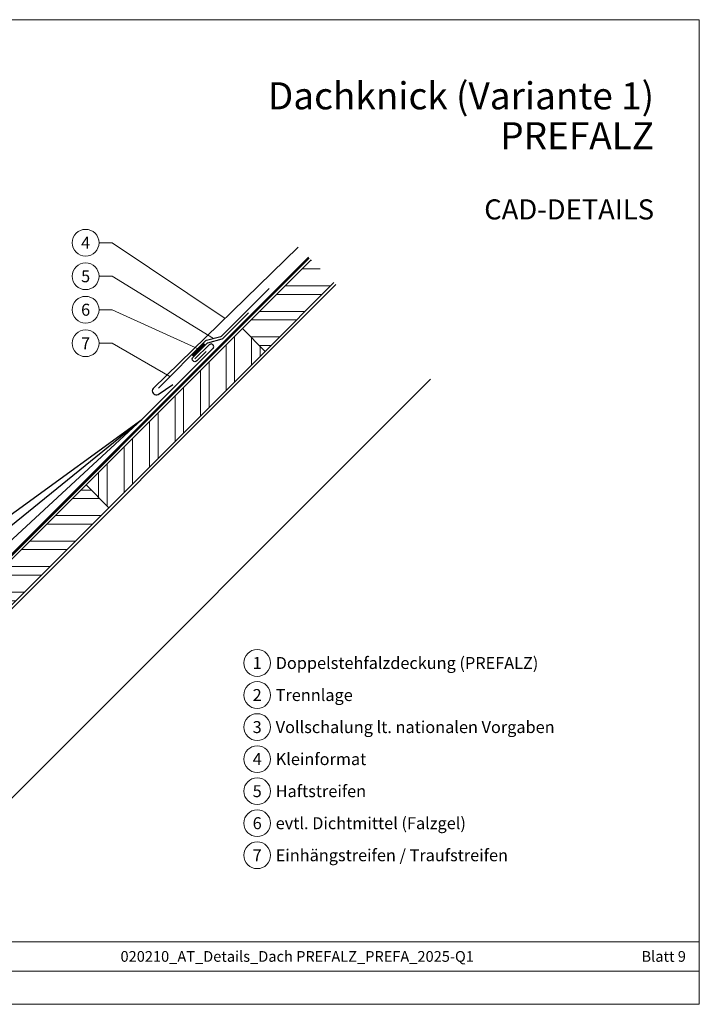
# Model space of a CAD drawing. Units: millimetres. Extents: x 0 to 53080, y 0 to 1470.
# Drawn here: x 8202 to 8710, y 0 to 735 of the extents above; entities that cross this region are included whole.
import ezdxf
from ezdxf.enums import TextEntityAlignment as Align

# ---------------------------------------------------------------- set-up
doc = ezdxf.new("R2010")
doc.units = ezdxf.units.MM
doc.linetypes.add('Trennlage', pattern=[30, 12, -18])
for name, color, linetype, lineweight, true_color in [('02_Saumstreifen', 7, 'Continuous', 25, 0xff7f7f), ('03_Kantteile', 7, 'Continuous', 25, 0xff7f7f), ('04_Trennlage', 7, 'Continuous', 25, 0x505f69), ('04_Trennlage_Linie', 7, 'Continuous', 0, 0x505f69), ('06_Dichtung', 7, 'Continuous', 15, 0x8296a0), ('06_Holz', 7, 'Continuous', 15, 0x8296a0), ('06_Holzschfraffur', 7, 'Continuous', 13, 0xdce6eb), ('08_Bemassung', 7, 'Continuous', 5, 0x505f69), ('10_Blattrahmen', 7, 'Continuous', 20, 0x000000), ('99_Text_1_DE', 7, 'Continuous', 25, 0xe1000f), ('99_Text_3_DE', 7, 'Continuous', 5, 0x505f69)]:
    doc.layers.add(name, color=color, linetype=linetype, lineweight=lineweight, true_color=true_color)
doc.layers.add('1 Produkte PREFA', color=10, linetype='Continuous')
doc.layers.add('99_Text_2_DE', color=7, linetype='Continuous')
doc.styles.add('Arial', font='arial.ttf')
doc.styles.add('PREFA_Standard', font='arial.ttf', dxfattribs={"height": 20})
pattern_1 = [(360, (2526.908, -4950.168), (5e-08, 19.05), []), (360, (2533.258, -4956.518), (5e-08, 19.05), [])]

# ---------------------------------------------------------------- blocks, each defined once
blk = doc.blocks.new('A$C303698f2')
at = {"layer": '10_Blattrahmen'}
for p, q in [((666.01, -440.96), (28.02, -440.96)), ((28.02, -455.06), (666.01, -455.06))]:
    blk.add_line(p, q, dxfattribs=at)
blk.add_lwpolyline([(666.01, -470.92), (666.01, 0), (0, 0), (0, -470.92)], close=True, dxfattribs=at)

msp = doc.modelspace()

# ---------------------------------------------------------------- hatches: boundary and pattern name
at = {"layer": '06_Dichtung', "ltscale": 20}
h = msp.add_hatch(dxfattribs=at)
h.set_pattern_fill('ANSI32', color=256, scale=0.1125, angle=45.020922, style=0)
h.set_pattern_definition([(90.020922, (11843.3128, 7392.0295), (-1.07156243, -0.00039129), []), (90.020922, (11843.6698, 7392.3869), (-1.07156243, -0.00039129), [])])
h.paths.add_polyline_path([(8340.577, 492.148), (8339.171, 493.571), (8330.663, 485.061), (8332.078, 483.647)])
at = {"layer": '06_Holzschfraffur'}
h = msp.add_hatch(dxfattribs=at)
h.set_pattern_fill('ANSI32', color=256, scale=2, angle=315, style=0)
h.set_pattern_definition(pattern_1)
h.paths.add_polyline_path([(8436.669, 538.694), (8419.698, 555.665), (8368.397, 504.363), (8385.367, 487.393)])
h = msp.add_hatch(dxfattribs=at)
h.set_pattern_fill('ANSI32', color=256, scale=2, angle=45, style=0)
h.set_pattern_definition([(90, (2526.908, -4950.168), (-19.05, 5e-08), []), (90, (2533.258, -4943.818), (-19.05, 5e-08), [])])
h.paths.add_polyline_path([(8385.367, 487.393), (8368.397, 504.363), (8251.724, 387.691), (8268.695, 370.72)])
h = msp.add_hatch(dxfattribs=at)
h.set_pattern_fill('ANSI32', color=256, scale=2, angle=315, style=0)
h.set_pattern_definition(pattern_1)
h.paths.add_polyline_path([(8135.052, 271.018), (8152.022, 254.048), (8268.695, 370.72), (8251.724, 387.691)])

# ---------------------------------------------------------------- linework, layer by layer
at = {"layer": '02_Saumstreifen'}
msp.add_lwpolyline([(8305.633, 460.025), (8340.753, 495.153, -0.1316525), (8341.65, 495.671), (8352.205, 498.501, 0.1316525), (8353.102, 499.019), (8388.453, 534.378)], format="xyb", dxfattribs=at)
at = {"layer": '03_Kantteile'}
msp.add_lwpolyline([(8341.461, 487.375), (8334.391, 480.304, -1), (8331.562, 483.132), (8341.789, 493.36, -0.1316525), (8342.685, 493.878), (8353.241, 496.708, 0.1316525), (8354.137, 497.226), (8373.046, 516.138)], format="xyb", dxfattribs=at)
at = {"layer": '04_Trennlage', "linetype": 'Trennlage', "ltscale": 0.5, "const_width": 1, "flags": 128}
msp.add_lwpolyline([(7906.225, 253.441), (8132.885, 273.214, 0.176327), (8134.435, 273.937), (8418.002, 557.362)], format="xyb", dxfattribs=at)
at = {"layer": '04_Trennlage_Linie', "ltscale": 5, "flags": 128}
for points in [[(7906.182, 253.94), (8132.842, 273.713, 0.176327), (8134.082, 274.29), (8417.648, 557.715)], [(7906.269, 252.943), (8132.929, 272.716, 0.176327), (8134.789, 273.583), (8418.355, 557.008)]]:
    msp.add_lwpolyline(points, format="xyb", dxfattribs=at)
at = {"layer": '06_Dichtung'}
msp.add_lwpolyline([(8330.663, 485.061), (8339.171, 493.571), (8340.577, 492.148), (8332.078, 483.647)], close=True, dxfattribs=at)
at = {"layer": '06_Holz'}
for points in [[(8419.698, 555.665), (8368.397, 504.363), (8385.367, 487.393), (8436.669, 538.694)], [(8438.089, 537.274), (8146.749, 245.934), (8191.723, 149.487), (8508.8, 466.564)]]:
    msp.add_lwpolyline(points, dxfattribs=at)
for points in [[(8268.695, 370.72), (8385.367, 487.393), (8368.397, 504.363), (8251.724, 387.691)], [(8152.022, 254.048), (8268.695, 370.72), (8251.724, 387.691), (8135.052, 271.018)]]:
    msp.add_lwpolyline(points, close=True, dxfattribs=at)
at = {"layer": '08_Bemassung'}
for p, q in [((8261.349, 568.478), (8271.055, 568.478)), ((8271.055, 568.478), (8355.556, 512.068)), ((8261.349, 543.478), (8271.055, 543.478)), ((8271.055, 543.478), (8346.928, 497.086)), ((8261.349, 518.478), (8271.055, 518.478)), ((8271.055, 518.478), (8335.99, 489.157)), ((8261.349, 493.478), (8271.055, 493.478)), ((8271.055, 493.478), (8314.289, 468.683))]:
    msp.add_line(p, q, dxfattribs=at)
for centre in [(8251.353, 568.478), (8251.353, 543.478), (8251.353, 518.478), (8251.353, 493.478), (8379.442, 254.785), (8379.442, 230.866), (8379.442, 206.947), (8379.442, 183.028), (8379.442, 159.109), (8379.442, 135.19), (8379.442, 111.271)]:
    msp.add_circle(centre, 9.996, dxfattribs=at)
at = {"layer": '1 Produkte PREFA', "ltscale": 5, "flags": 128}
for points in [[(8410.144, 565.219), (8301.776, 459.704, 0.414214), (8301.737, 456.168), (8302.234, 455.66, 0.360733), (8305.409, 455.329), (8316.339, 462.624)], [(7905.764, 255.599), (8117.475, 274.145), (8293.408, 436.482), (8346.411, 489.497, 1), (8343.582, 492.325), (8332.977, 481.718)]]:
    msp.add_lwpolyline(points, format="xyb", dxfattribs=at)
for points in [[(7903.575, 282.496), (8105.329, 300.185), (8293.408, 436.482)], [(7904.451, 270.541), (8110.56, 288.597), (8293.408, 436.482)]]:
    msp.add_lwpolyline(points, dxfattribs=at)

# ---------------------------------------------------------------- block references
at = {"xscale": 1.560788373981117, "yscale": 1.560788373981117, "zscale": 1.560788373981117}
msp.add_blockref('A$C303698f2', (7670.035, 734.999), dxfattribs=at)

# ---------------------------------------------------------------- texts
at = {"layer": '08_Bemassung', "style": 'PREFA_Standard'}
for s, p in [('4', (8251.353, 568.478)), ('5', (8251.353, 543.478)), ('6', (8251.353, 518.478)), ('7', (8251.353, 493.478)), ('1', (8379.442, 254.785)), ('2', (8379.442, 230.866)), ('3', (8379.442, 206.947)), ('4', (8379.442, 183.028)), ('5', (8379.442, 159.109)), ('6', (8379.442, 135.19)), ('7', (8379.442, 111.271))]:
    msp.add_text(s, height=8.925, dxfattribs=at).set_placement(p, align=Align.MIDDLE_CENTER)
at = {"layer": '99_Text_1_DE', "char_height": 20.2222, "attachment_point": 6, "style": 'Arial'}
for s, insert in [('Dachknick (Variante 1)', (8675.755, 678.186)), ('PREFALZ', (8675.755, 648.386))]:
    msp.add_mtext_dynamic_manual_height_columns(s, width=688.96901, gutter_width=9.803, heights=[0], dxfattribs=dict(at, insert=insert))
at = {"layer": '99_Text_2_DE', "style": 'Arial'}
for s, width, gutter_width, insert, char_height, attachment_point in [('CAD-DETAILS', 688.96901, 9.803, (8675.755, 593.379), 15, 6), ('020210_AT_Details_Dach PREFALZ_PREFA_2025-Q1', 461.40808, 19.51, (8409.321, 35.738), 8, 5), ('Blatt 9', 360.64937, 19.51, (8699.534, 35.738), 8, 6)]:
    msp.add_mtext_dynamic_manual_height_columns(s, width=width, gutter_width=gutter_width, heights=[0], dxfattribs=dict(at, insert=insert, char_height=char_height, attachment_point=attachment_point))
at = {"layer": '99_Text_3_DE', "style": 'PREFA_Standard'}
for s, p in [('Doppelstehfalzdeckung (PREFALZ)', (8393.258, 254.785)), ('Trennlage', (8393.258, 230.866)), ('Vollschalung lt. nationalen Vorgaben', (8393.258, 206.947)), ('Kleinformat', (8393.258, 183.028)), ('Haftstreifen', (8393.258, 159.109)), ('evtl. Dichtmittel (Falzgel)', (8393.258, 135.19)), ('Einhängstreifen / Traufstreifen', (8393.258, 111.271))]:
    msp.add_text(s, height=8.925, dxfattribs=at).set_placement(p, align=Align.MIDDLE_LEFT)

doc.saveas('drawing.dxf')
